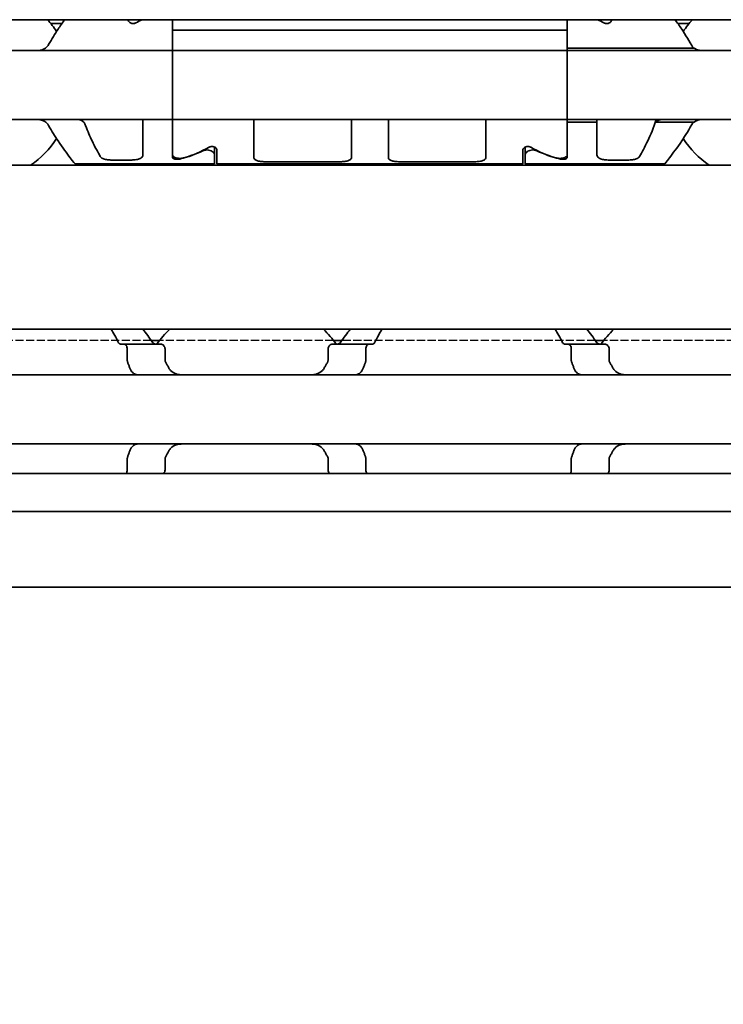
# Model space of a CAD drawing. Units: millimetres. Extents: x 0 to 1682, y 0 to 1188.
# Drawn here: x 601 to 630, y 883 to 923 of the extents above; entities that cross this region are included whole.
import ezdxf

# ---------------------------------------------------------------- set-up
doc = ezdxf.new("R2010")
doc.units = ezdxf.units.MM
doc.header["$LTSCALE"] = 2
doc.linetypes.add('DASHED', pattern=[0.2068, 0.1655, -0.0413])
for name, color, linetype, lineweight in [('Dimension', 7, 'Continuous', 20), ('Hidden', 7, 'DASHED', 25), ('Visible', 7, 'Continuous', 35)]:
    doc.layers.add(name, color=color, linetype=linetype, lineweight=lineweight)
doc.styles.add('Dimensions', font='arial.ttf')
doc.dimstyles.new('Dimension style', dxfattribs={"dimscale": 2, "dimtxt": 3.5, "dimasz": 2.5, "dimexe": 1, "dimexo": 1, "dimgap": 0.5, "dimtad": 1, "dimdec": 3, "dimrnd": 1e-08, "dimtxsty": 'Dimensions', "dimcen": 0.09, "dimdle": 10, "dimclrd": 172, "dimclre": 172, "dimclrt": 7, "dimaunit": 1, "dimadec": 0, "dimazin": 2, "dimtfac": 0.714286, "dimtdec": 3, "dimtmove": 0, "dimatfit": 3, "dimfxl": 1, "dimtolj": 1, "dimlwd": -1, "dimlwe": -1, "dimarcsym": 0})

# ---------------------------------------------------------------- blocks, each defined once
blk = doc.blocks.new('*D25')
at = {"layer": 'Defpoints', "color": 0, "transparency": 16777216}
for p in [(165.025, 911.177), (1265.025, 899.865), (1265.025, 844.742)]:
    blk.add_point(p, dxfattribs=at)
at = {"layer": 'Dimension', "color": 172, "true_color": 0x0000c6, "transparency": 16777216}
for p, q in [((165.025, 909.177), (165.025, 842.742)), ((1265.025, 897.865), (1265.025, 842.742)), ((170.025, 844.742), (1260.025, 844.742))]:
    blk.add_line(p, q, dxfattribs=at)
for points in [[(170.025, 845.576), (170.025, 843.909), (165.025, 844.742)], [(1260.025, 845.576), (1260.025, 843.909), (1265.025, 844.742)]]:
    blk.add_solid(points, dxfattribs=at)
at = {"layer": 'Dimension', "color": 7, "transparency": 16777216, "insert": (715.025, 852.89), "char_height": 7, "attachment_point": 2, "style": 'Dimensions'}
blk.add_mtext('\\A1;1100{\\H5;±1}', dxfattribs=at)

msp = doc.modelspace()

# ---------------------------------------------------------------- linework, layer by layer
at = {"layer": 'Hidden'}
for p, q in [((606.5099, 909.5775), (596.2398, 909.5775)), ((613.8976, 909.5775), (606.8521, 909.5775)), ((624.5099, 909.5775), (614.2398, 909.5775)), ((631.8976, 909.5775), (624.8521, 909.5775))]:
    msp.add_line(p, q, dxfattribs=at)
at = {"layer": 'Visible'}
for p, q in [((1253.0249, 922.5775), (193.0249, 922.5775)), ((605.5749, 922.5672), (605.5749, 922.5775)), ((607.3749, 922.5775), (607.3749, 922.1587)), ((623.3749, 922.1587), (623.3749, 922.5775)), ((625.1749, 922.5672), (625.1749, 922.5775)), ((602.898, 922.4275), (602.433, 922.4275)), ((605.7084, 922.4275), (605.8413, 922.4275)), ((607.3749, 921.5707), (607.3749, 922.1587)), ((607.3749, 922.1587), (623.3749, 922.1587)), ((607.3749, 921.5707), (607.3749, 922.1587)), ((623.3749, 921.5707), (623.3749, 922.1587)), ((623.3749, 922.1587), (623.3749, 921.5707)), ((625.0413, 922.4275), (624.9084, 922.4275)), ((628.3167, 922.4275), (627.8517, 922.4275)), ((607.3749, 921.3275), (575.3749, 921.3275)), ((607.3749, 921.3275), (607.3749, 921.5707)), ((607.3749, 921.5707), (607.3749, 921.3275)), ((623.3749, 921.3275), (607.3749, 921.3275)), ((607.3749, 920.1275), (607.3749, 921.3275)), ((623.3749, 921.5707), (623.3749, 921.3275)), ((623.3749, 921.3275), (623.3749, 921.4255)), ((623.3749, 921.4255), (628.5249, 921.4255)), ((623.3749, 921.3275), (623.3749, 920.1275)), ((703.3749, 921.3275), (623.3749, 921.3275)), ((607.3749, 920.1275), (607.3749, 919.7275)), ((623.3749, 920.1275), (623.3749, 919.7275)), ((607.3749, 918.5275), (607.3749, 919.7275)), ((623.3749, 919.7275), (623.3749, 918.5275)), ((607.3749, 918.5275), (575.3749, 918.5275)), ((606.1749, 918.2842), (606.1749, 918.5275)), ((607.3749, 918.2842), (607.3749, 918.5275)), ((623.3749, 918.5275), (607.3749, 918.5275)), ((607.3749, 918.5275), (607.3749, 918.2842)), ((610.6749, 918.2842), (610.6749, 918.5275)), ((614.6249, 918.2842), (614.6249, 918.5275)), ((616.1249, 918.2842), (616.1249, 918.5275)), ((620.0749, 918.2842), (620.0749, 918.5275)), ((623.3749, 918.5275), (623.3749, 918.2842)), ((623.3749, 918.4294), (623.3749, 918.5275)), ((703.3749, 918.5275), (623.3749, 918.5275)), ((624.5749, 918.4294), (624.5749, 918.5275)), ((626.9837, 918.5275), (626.9837, 918.4294)), ((606.1749, 917.1008), (606.1749, 918.2842)), ((607.3749, 917.0938), (607.3749, 918.2842)), ((607.3749, 916.9972), (607.3749, 918.2842)), ((610.6749, 916.9817), (610.6749, 918.2842)), ((614.6249, 916.9817), (614.6249, 918.2842)), ((616.1249, 916.9817), (616.1249, 918.2842)), ((620.0749, 916.9817), (620.0749, 918.2842)), ((623.3749, 918.4294), (624.5749, 918.4294)), ((623.3749, 917.0938), (623.3749, 918.2842)), ((623.3749, 918.2842), (623.3749, 916.9972)), ((624.5749, 917.1008), (624.5749, 918.4294)), ((626.9837, 918.4294), (628.5249, 918.4294)), ((609.0749, 917.1121), (609.0749, 917.4152)), ((621.6749, 917.4152), (621.6749, 917.1121)), ((609.0749, 917.1121), (609.0749, 916.7275)), ((609.1749, 916.7275), (609.1749, 917.2877)), ((621.5749, 916.7275), (621.5749, 917.2877)), ((621.6749, 917.1121), (621.6749, 916.7275)), ((1245.7249, 916.6775), (179.7249, 916.6775)), ((603.4249, 916.7275), (609.0749, 916.7275)), ((604.9258, 916.8877), (605.6749, 916.8877)), ((609.1749, 916.7275), (621.5749, 916.7275)), ((611.1749, 916.8166), (614.1249, 916.8166)), ((616.6249, 916.8166), (619.5749, 916.8166)), ((621.6749, 916.7275), (627.3249, 916.7275)), ((625.0749, 916.8877), (625.824, 916.8877)), ((1245.7249, 910.0275), (179.7249, 910.0275)), ((605.411, 909.4275), (605.2602, 909.4275)), ((606.8877, 909.4275), (605.411, 909.4275)), ((606.8521, 909.5775), (606.5099, 909.5775)), ((613.862, 909.4275), (615.3387, 909.4275)), ((614.2398, 909.5775), (613.8976, 909.5775)), ((615.4895, 909.4275), (615.3387, 909.4275)), ((623.411, 909.4275), (623.2602, 909.4275)), ((624.8877, 909.4275), (623.411, 909.4275)), ((624.8521, 909.5775), (624.5099, 909.5775)), ((605.5375, 908.7881), (605.5375, 909.2275)), ((607.0703, 909.2275), (607.0703, 908.7881)), ((613.6794, 909.2275), (613.6794, 908.7881)), ((615.2122, 908.7881), (615.2122, 909.2275)), ((623.5375, 908.7881), (623.5375, 909.2275)), ((625.0703, 909.2275), (625.0703, 908.7881)), ((673.3749, 908.1775), (583.3749, 908.1775)), ((673.3749, 905.3775), (583.3749, 905.3775)), ((605.5375, 904.3275), (605.5375, 904.7669)), ((607.0703, 904.7669), (607.0703, 904.3275)), ((613.6794, 904.7669), (613.6794, 904.3275)), ((615.2122, 904.3275), (615.2122, 904.7669)), ((623.5375, 904.3275), (623.5375, 904.7669)), ((625.0703, 904.7669), (625.0703, 904.3275)), ((1257.0249, 904.1775), (170.0249, 904.1775)), ((1257.0249, 902.6442), (170.0249, 902.6442)), ((1257.0249, 899.5775), (170.0249, 899.5775))]:
    msp.add_line(p, q, dxfattribs=at)
for centre, radius, start, end in [((599.3749, 919.9275), 3.95, 33.36799, 42.13549), ((631.3749, 919.9275), 3.95, 137.86451, 146.63201), ((599.3749, 919.9275), 3.95, 304.63546, 326.63201), ((631.3749, 919.9275), 3.95, 213.36799, 235.36454), ((610.3749, 906.7775), 4.5, 133.76174, 143.9218), ((610.3749, 906.7775), 4.5, 36.0782, 46.23826), ((628.3749, 906.7775), 4.5, 133.76174, 143.9218)]:
    msp.add_arc(centre, radius, start, end, dxfattribs=at)
for centre, major_axis, ratio, start_param, end_param in [((608.621, 919.9275), (4.4308, 0), 0.7222222, 2.1658382, 2.2343657), ((622.1287, 919.9275), (4.4308, 0), 0.7222222, 0.907227, 0.9757544), ((606.1287, 919.9275), (4.4308, 0), 0.7222222, 5.1115017, 5.3759584), ((624.621, 919.9275), (4.4308, 0), 0.7222222, 4.0488196, 4.3132763), ((606.0999, 919.9275), (-4.5333, 0), 0.7058824, 1.9292318, 2.1554501), ((624.6499, 919.9275), (-4.5333, 0), 0.7058824, 0.9861426, 1.2123609)]:
    msp.add_ellipse(centre, major_axis=major_axis, ratio=ratio, start_param=start_param, end_param=end_param, dxfattribs=at)
for points, knots in [([(603.0056, 922.5769), (602.9198, 922.4593), (602.8267, 922.3281), (602.6123, 922.0098), (602.4782, 921.8008), (602.3519, 921.5707)], [-0.32628484, -0.32628484, -0.32628484, -0.32628484, -0.26145795, -0.26145795, -0.17668241, -0.17668241, -0.17668241, -0.17668241]), ([(605.892, 922.4484), (605.8793, 922.4413), (605.8649, 922.4348), (605.8259, 922.4224), (605.7999, 922.4183), (605.7749, 922.4183), (605.7498, 922.4183), (605.7238, 922.4224), (605.6768, 922.4374), (605.656, 922.4483), (605.6191, 922.4745), (605.6023, 922.4923), (605.5802, 922.5298), (605.5749, 922.5494), (605.5749, 922.5672)], [-0.01246271, -0.01246271, -0.01246271, -0.01246271, -0.007506817, -0.007506817, 0, 0, 0, 0.007506817, 0.007506817, 0.015013635, 0.015013635, 0.024454041, 0.024454041, 0.033894448, 0.033894448, 0.033894448, 0.033894448]), ([(625.1749, 922.5672), (625.1749, 922.5494), (625.1696, 922.5298), (625.1474, 922.4923), (625.1306, 922.4745), (625.0937, 922.4483), (625.0729, 922.4374), (625.0259, 922.4224), (624.9999, 922.4183), (624.9498, 922.4183), (624.9238, 922.4224), (624.8848, 922.4348), (624.8705, 922.4413), (624.8578, 922.4484)], [-0.100805394, -0.100805394, -0.100805394, -0.100805394, -0.091364987, -0.091364987, -0.08192458, -0.08192458, -0.074417763, -0.074417763, -0.066910946, -0.066910946, -0.059404128, -0.059404128, -0.054448236, -0.054448236, -0.054448236, -0.054448236]), ([(627.7441, 922.5769), (627.8299, 922.4593), (627.923, 922.3281), (628.1625, 921.9725), (628.3275, 921.7132), (628.4756, 921.4255)], [1.73529102, 1.73529102, 1.73529102, 1.73529102, 1.80011792, 1.80011792, 1.90239862, 1.90239862, 1.90239862, 1.90239862]), ([(602.3519, 921.5707), (602.3373, 921.5445), (602.321, 921.5207), (602.2532, 921.4388), (602.1879, 921.3941), (602.0435, 921.3385), (601.9642, 921.3275), (601.8893, 921.3275)], [0.232546323, 0.232546323, 0.232546323, 0.232546323, 0.242228325, 0.242228325, 0.270902958, 0.270902958, 0.299577591, 0.299577591, 0.299577591, 0.299577591]), ([(628.8604, 921.3275), (628.8153, 921.3275), (628.7726, 921.3313), (628.7325, 921.3387), (628.6924, 921.3462), (628.6549, 921.3573), (628.6202, 921.3719), (628.5855, 921.3864), (628.5537, 921.4044), (628.5249, 921.4255)], [0, 0, 0, 0, 0.3333333, 0.3333333, 0.3333333, 0.6666667, 0.6666667, 0.6666667, 1, 1, 1, 1]), ([(601.8893, 918.5275), (601.9586, 918.5275), (602.0322, 918.518), (602.1681, 918.4706), (602.2304, 918.4325), (602.3065, 918.3542), (602.3311, 918.3214), (602.3519, 918.2842)], [0.11171645, 0.11171645, 0.11171645, 0.11171645, 0.13822729, 0.13822729, 0.16473813, 0.16473813, 0.17853598, 0.17853598, 0.17853598, 0.17853598]), ([(603.8495, 918.2842), (603.8411, 918.3073), (603.8315, 918.3288), (603.821, 918.3488), (603.8105, 918.3688), (603.7989, 918.3872), (603.7867, 918.4038), (603.7744, 918.4205), (603.7613, 918.4354), (603.7477, 918.4486), (603.734, 918.4617), (603.7197, 918.4732), (603.7049, 918.483), (603.6901, 918.4928), (603.6747, 918.5009), (603.6588, 918.5075), (603.6428, 918.514), (603.6264, 918.519), (603.6093, 918.5223), (603.5921, 918.5257), (603.5744, 918.5275), (603.5561, 918.5275)], [0, 0, 0, 0, 0.1428571, 0.1428571, 0.1428571, 0.2857143, 0.2857143, 0.2857143, 0.4285714, 0.4285714, 0.4285714, 0.5714286, 0.5714286, 0.5714286, 0.7142857, 0.7142857, 0.7142857, 0.8571429, 0.8571429, 0.8571429, 1, 1, 1, 1]), ([(626.3066, 917.0353), (626.3991, 917.1975), (626.5198, 917.4184), (626.7524, 917.9052), (626.8793, 918.2), (626.9837, 918.5275)], [-0.36019802, -0.36019802, -0.36019802, -0.36019802, -0.24988924, -0.24988924, -0.14217978, -0.14217978, -0.14217978, -0.14217978]), ([(627.1936, 918.5275), (627.1735, 918.5275), (627.1538, 918.5253), (627.1349, 918.5212), (627.1159, 918.517), (627.0977, 918.5109), (627.0801, 918.5027), (627.0625, 918.4945), (627.0457, 918.4844), (627.0296, 918.4722), (627.0135, 918.4599), (626.9981, 918.4457), (626.9837, 918.4294)], [0, 0, 0, 0, 0.25, 0.25, 0.25, 0.5, 0.5, 0.5, 0.75, 0.75, 0.75, 1, 1, 1, 1]), ([(628.5249, 918.4294), (628.5537, 918.4505), (628.5856, 918.4685), (628.6202, 918.4831), (628.6549, 918.4976), (628.6924, 918.5087), (628.7325, 918.5162), (628.7726, 918.5236), (628.8153, 918.5275), (628.8604, 918.5275)], [0, 0, 0, 0, 0.3333333, 0.3333333, 0.3333333, 0.6666667, 0.6666667, 0.6666667, 1, 1, 1, 1]), ([(602.3519, 918.2842), (602.4782, 918.0541), (602.6123, 917.8451), (602.9158, 917.3945), (603.0983, 917.1503), (603.3536, 916.8163), (603.4249, 916.7275), (603.4249, 916.7275)], [-1.88489346, -1.88489346, -1.88489346, -1.88489346, -1.80011792, -1.80011792, -1.67314991, -1.67314991, -1.5461819, -1.5461819, -1.5461819, -1.5461819]), ([(604.4431, 917.0353), (604.3506, 917.1975), (604.2299, 917.4184), (604.0265, 917.8441), (603.9342, 918.0537), (603.8495, 918.2842)], [0.63587375, 0.63587375, 0.63587375, 0.63587375, 0.74618254, 0.74618254, 0.82651511, 0.82651511, 0.82651511, 0.82651511]), ([(628.4756, 918.4294), (628.3275, 918.1417), (628.1625, 917.8824), (627.8339, 917.3945), (627.6515, 917.1503), (627.3961, 916.8163), (627.3249, 916.7275), (627.3249, 916.7275)], [0.15917724, 0.15917724, 0.15917724, 0.15917724, 0.26145795, 0.26145795, 0.38842596, 0.38842596, 0.51539397, 0.51539397, 0.51539397, 0.51539397]), ([(608.8578, 917.4065), (608.8705, 917.4136), (608.8848, 917.4201), (608.9238, 917.4325), (608.9498, 917.4366), (608.9999, 917.4366), (609.0259, 917.4325), (609.0729, 917.4175), (609.0937, 917.4066), (609.1306, 917.3804), (609.1474, 917.3626), (609.1696, 917.3251), (609.1749, 917.3055), (609.1749, 917.2877)], [-0.079373655, -0.079373655, -0.079373655, -0.079373655, -0.074417763, -0.074417763, -0.066910946, -0.066910946, -0.059404128, -0.059404128, -0.051897311, -0.051897311, -0.042456904, -0.042456904, -0.033016497, -0.033016497, -0.033016497, -0.033016497]), ([(621.5749, 917.2877), (621.5749, 917.3055), (621.5802, 917.3251), (621.6023, 917.3626), (621.6191, 917.3804), (621.656, 917.4066), (621.6768, 917.4175), (621.7238, 917.4325), (621.7498, 917.4366), (621.7749, 917.4366), (621.8015, 917.4366), (621.8291, 917.432), (621.8675, 917.4189), (621.8803, 917.413), (621.892, 917.4065)], [-0.033894448, -0.033894448, -0.033894448, -0.033894448, -0.024454041, -0.024454041, -0.015013635, -0.015013635, -0.007506817, -0.007506817, 0, 0, 0, 0.00799925, 0.00799925, 0.012508495, 0.012508495, 0.012508495, 0.012508495]), ([(604.9258, 916.8877), (604.8635, 916.8877), (604.7972, 916.8917), (604.676, 916.9087), (604.621, 916.9218), (604.5297, 916.9555), (604.4896, 916.9793), (604.4554, 917.0164), (604.4486, 917.0257), (604.4431, 917.0353)], [-0.323199183, -0.323199183, -0.323199183, -0.323199183, -0.304512374, -0.304512374, -0.285825566, -0.285825566, -0.265048127, -0.265048127, -0.258478576, -0.258478576, -0.258478576, -0.258478576]), ([(606.1749, 917.1008), (606.1749, 917.0683), (606.1629, 917.0356), (606.111, 916.9793), (606.0709, 916.9555), (605.9796, 916.9218), (605.9246, 916.9087), (605.8034, 916.8917), (605.7371, 916.8877), (605.6749, 916.8877)], [-0.078928494, -0.078928494, -0.078928494, -0.078928494, -0.058151055, -0.058151055, -0.037373617, -0.037373617, -0.018686808, -0.018686808, 0, 0, 0, 0]), ([(607.3749, 917.0938), (607.3749, 917.0743), (607.3822, 917.0541), (607.4136, 917.0183), (607.4378, 917.0026), (607.4925, 916.9798), (607.5253, 916.9706), (607.5978, 916.9586), (607.6375, 916.9556), (607.6749, 916.9556), (607.7122, 916.9556), (607.7519, 916.9586), (607.8105, 916.9683), (607.8316, 916.9732), (607.8505, 916.979)], [0.145403256, 0.145403256, 0.145403256, 0.145403256, 0.157993792, 0.157993792, 0.170584327, 0.170584327, 0.18179912, 0.18179912, 0.193013914, 0.193013914, 0.193013914, 0.204228707, 0.204228707, 0.211144, 0.211144, 0.211144, 0.211144]), ([(607.6902, 916.9308), (607.6781, 916.9276), (607.6647, 916.9249), (607.6264, 916.9191), (607.5998, 916.9174), (607.5749, 916.9174), (607.5499, 916.9174), (607.5233, 916.9191), (607.4748, 916.9264), (607.4528, 916.9319), (607.4166, 916.9454), (607.4007, 916.9544), (607.3798, 916.9749), (607.3749, 916.9863), (607.3749, 916.9972)], [-0.011845843, -0.011845843, -0.011845843, -0.011845843, -0.007493463, -0.007493463, 0, 0, 0, 0.007493463, 0.007493463, 0.014986926, 0.014986926, 0.023162457, 0.023162457, 0.031337988, 0.031337988, 0.031337988, 0.031337988]), ([(609.0749, 917.1121), (609.0749, 917.1323), (609.0675, 917.1548), (609.0372, 917.1986), (609.0143, 917.2198), (608.9617, 917.2538), (608.929, 917.2691), (608.8553, 917.2904), (608.8142, 917.2961), (608.7749, 917.2961), (608.7372, 917.2961), (608.6978, 917.2909), (608.6404, 917.2751), (608.6201, 917.2674), (608.6019, 917.259)], [0.14461465, 0.14461465, 0.14461465, 0.14461465, 0.157365269, 0.157365269, 0.170115888, 0.170115888, 0.181920971, 0.181920971, 0.193726053, 0.193726053, 0.193726053, 0.205016684, 0.205016684, 0.211876413, 0.211876413, 0.211876413, 0.211876413]), ([(611.1749, 916.8166), (611.1116, 916.8166), (611.0443, 916.8196), (610.921, 916.8326), (610.8651, 916.8428), (610.7756, 916.8689), (610.737, 916.8869), (610.6866, 916.9303), (610.6749, 916.9559), (610.6749, 916.9817)], [-0.157827286, -0.157827286, -0.157827286, -0.157827286, -0.138844801, -0.138844801, -0.119862316, -0.119862316, -0.10006134, -0.10006134, -0.080260364, -0.080260364, -0.080260364, -0.080260364]), ([(614.6249, 916.9817), (614.6249, 916.9556), (614.6128, 916.9297), (614.5613, 916.886), (614.5218, 916.8679), (614.4314, 916.8422), (614.3759, 916.8322), (614.2538, 916.8195), (614.1873, 916.8166), (614.1249, 916.8166)], [-0.23538253, -0.23538253, -0.23538253, -0.23538253, -0.215338426, -0.215338426, -0.195294322, -0.195294322, -0.176554999, -0.176554999, -0.157815677, -0.157815677, -0.157815677, -0.157815677]), ([(616.6249, 916.8166), (616.5624, 916.8166), (616.4959, 916.8195), (616.3738, 916.8322), (616.3184, 916.8422), (616.2279, 916.8679), (616.1884, 916.886), (616.1369, 916.9297), (616.1249, 916.9556), (616.1249, 916.9817)], [-0.315631354, -0.315631354, -0.315631354, -0.315631354, -0.296892031, -0.296892031, -0.278152709, -0.278152709, -0.258108605, -0.258108605, -0.238064501, -0.238064501, -0.238064501, -0.238064501]), ([(620.0749, 916.9817), (620.0749, 916.9556), (620.0628, 916.9297), (620.0113, 916.886), (619.9718, 916.8679), (619.8814, 916.8422), (619.8259, 916.8322), (619.7038, 916.8195), (619.6373, 916.8166), (619.5749, 916.8166)], [-0.077566853, -0.077566853, -0.077566853, -0.077566853, -0.057522749, -0.057522749, -0.037478645, -0.037478645, -0.018739322, -0.018739322, 0, 0, 0, 0]), ([(622.1479, 917.259), (622.1296, 917.2674), (622.1093, 917.2751), (622.0519, 917.2909), (622.0125, 917.2961), (621.9372, 917.2961), (621.8978, 917.2909), (621.8264, 917.2712), (621.7945, 917.2569), (621.74, 917.2237), (621.7154, 917.2018), (621.6828, 917.1565), (621.6749, 917.1331), (621.6749, 917.1121)], [0.078706811, 0.078706811, 0.078706811, 0.078706811, 0.08556654, 0.08556654, 0.096857172, 0.096857172, 0.108147803, 0.108147803, 0.119438434, 0.119438434, 0.132698324, 0.132698324, 0.145958213, 0.145958213, 0.145958213, 0.145958213]), ([(622.8992, 916.979), (622.9182, 916.9732), (622.9392, 916.9683), (622.9978, 916.9586), (623.0375, 916.9556), (623.1122, 916.9556), (623.1519, 916.9586), (623.2244, 916.9706), (623.2572, 916.9798), (623.312, 917.0026), (623.3361, 917.0183), (623.3675, 917.0541), (623.3749, 917.0743), (623.3749, 917.0938)], [0.07837687, 0.07837687, 0.07837687, 0.07837687, 0.085292164, 0.085292164, 0.096506957, 0.096506957, 0.10772175, 0.10772175, 0.118936543, 0.118936543, 0.131527079, 0.131527079, 0.144117614, 0.144117614, 0.144117614, 0.144117614]), ([(623.3749, 916.9972), (623.3749, 916.9863), (623.3699, 916.9749), (623.349, 916.9544), (623.3331, 916.9454), (623.2969, 916.9319), (623.2749, 916.9264), (623.2264, 916.9191), (623.1998, 916.9174), (623.1499, 916.9174), (623.1233, 916.9191), (623.085, 916.9249), (623.0716, 916.9276), (623.0595, 916.9308)], [-0.094451532, -0.094451532, -0.094451532, -0.094451532, -0.086276001, -0.086276001, -0.07810047, -0.07810047, -0.070607007, -0.070607007, -0.063113544, -0.063113544, -0.055620081, -0.055620081, -0.051267701, -0.051267701, -0.051267701, -0.051267701]), ([(625.0749, 916.8877), (625.0126, 916.8877), (624.9463, 916.8917), (624.8251, 916.9087), (624.7701, 916.9218), (624.6788, 916.9555), (624.6387, 916.9793), (624.5868, 917.0356), (624.5749, 917.0683), (624.5749, 917.1008)], [-0.161585946, -0.161585946, -0.161585946, -0.161585946, -0.142899137, -0.142899137, -0.124212329, -0.124212329, -0.10343489, -0.10343489, -0.082657452, -0.082657452, -0.082657452, -0.082657452]), ([(626.3066, 917.0353), (626.3011, 917.0257), (626.2943, 917.0164), (626.2601, 916.9793), (626.22, 916.9555), (626.1287, 916.9218), (626.0737, 916.9087), (625.9525, 916.8917), (625.8862, 916.8877), (625.824, 916.8877)], [-0.226333844, -0.226333844, -0.226333844, -0.226333844, -0.219764292, -0.219764292, -0.198986854, -0.198986854, -0.180300045, -0.180300045, -0.161613237, -0.161613237, -0.161613237, -0.161613237]), ([(605.1885, 909.4831), (605.1975, 909.466), (605.2085, 909.4517), (605.2333, 909.4322), (605.2471, 909.4275), (605.2602, 909.4275)], [-0.048509374, -0.048509374, -0.048509374, -0.048509374, -0.040650324, -0.040650324, -0.032355289, -0.032355289, -0.032355289, -0.032355289]), ([(605.411, 909.4275), (605.4258, 909.4275), (605.442, 909.4227), (605.4728, 909.4026), (605.4874, 909.3873), (605.5101, 909.352), (605.5202, 909.3302), (605.5339, 909.281), (605.5375, 909.2536), (605.5375, 909.2275)], [0.09801257, 0.09801257, 0.09801257, 0.09801257, 0.106622083, 0.106622083, 0.115231597, 0.115231597, 0.123089834, 0.123089834, 0.130948072, 0.130948072, 0.130948072, 0.130948072]), ([(606.6762, 909.4275), (606.6577, 909.4275), (606.638, 909.4324), (606.6042, 909.4526), (606.5898, 909.4663), (606.5777, 909.4831)], [0.102172606, 0.102172606, 0.102172606, 0.102172606, 0.111519654, 0.111519654, 0.119558643, 0.119558643, 0.119558643, 0.119558643]), ([(607.0703, 909.2275), (607.0703, 909.2524), (607.0655, 909.2782), (607.048, 909.3242), (607.0354, 909.3445), (607.0039, 909.3821), (606.9816, 909.3994), (606.9347, 909.4221), (606.9102, 909.4275), (606.8877, 909.4275)], [-0.070309255, -0.070309255, -0.070309255, -0.070309255, -0.062816389, -0.062816389, -0.055323522, -0.055323522, -0.045005888, -0.045005888, -0.034688254, -0.034688254, -0.034688254, -0.034688254]), ([(613.862, 909.4275), (613.8395, 909.4275), (613.815, 909.4221), (613.7681, 909.3994), (613.7458, 909.3821), (613.7143, 909.3445), (613.7017, 909.3242), (613.6842, 909.2782), (613.6794, 909.2524), (613.6794, 909.2275)], [-0.105930256, -0.105930256, -0.105930256, -0.105930256, -0.095612622, -0.095612622, -0.085294988, -0.085294988, -0.077802121, -0.077802121, -0.070309255, -0.070309255, -0.070309255, -0.070309255]), ([(614.172, 909.4831), (614.1599, 909.4663), (614.1455, 909.4526), (614.1117, 909.4324), (614.092, 909.4275), (614.0735, 909.4275)], [0.01620164, 0.01620164, 0.01620164, 0.01620164, 0.02424063, 0.02424063, 0.033587678, 0.033587678, 0.033587678, 0.033587678]), ([(615.2122, 909.2275), (615.2122, 909.2536), (615.2158, 909.281), (615.2296, 909.3302), (615.2396, 909.352), (615.2624, 909.3873), (615.2769, 909.4026), (615.3077, 909.4227), (615.3239, 909.4275), (615.3387, 909.4275)], [0, 0, 0, 0, 0.007858238, 0.007858238, 0.015716475, 0.015716475, 0.024325989, 0.024325989, 0.032935502, 0.032935502, 0.032935502, 0.032935502]), ([(615.4895, 909.4275), (615.5026, 909.4275), (615.5164, 909.4322), (615.5412, 909.4517), (615.5522, 909.466), (615.5612, 909.4831)], [-0.096426523, -0.096426523, -0.096426523, -0.096426523, -0.088131488, -0.088131488, -0.080272438, -0.080272438, -0.080272438, -0.080272438]), ([(623.1885, 909.4831), (623.1975, 909.466), (623.2085, 909.4517), (623.2333, 909.4322), (623.2471, 909.4275), (623.2602, 909.4275)], [-0.048509374, -0.048509374, -0.048509374, -0.048509374, -0.040650324, -0.040650324, -0.032355289, -0.032355289, -0.032355289, -0.032355289]), ([(623.411, 909.4275), (623.4258, 909.4275), (623.442, 909.4227), (623.4728, 909.4026), (623.4874, 909.3873), (623.5101, 909.352), (623.5202, 909.3302), (623.5339, 909.281), (623.5375, 909.2536), (623.5375, 909.2275)], [0.09801257, 0.09801257, 0.09801257, 0.09801257, 0.106622083, 0.106622083, 0.115231597, 0.115231597, 0.123089834, 0.123089834, 0.130948072, 0.130948072, 0.130948072, 0.130948072]), ([(624.6762, 909.4275), (624.6577, 909.4275), (624.638, 909.4324), (624.6042, 909.4526), (624.5898, 909.4663), (624.5777, 909.4831)], [0.102172606, 0.102172606, 0.102172606, 0.102172606, 0.111519654, 0.111519654, 0.119558643, 0.119558643, 0.119558643, 0.119558643]), ([(625.0703, 909.2275), (625.0703, 909.2524), (625.0655, 909.2782), (625.048, 909.3242), (625.0354, 909.3445), (625.0039, 909.3821), (624.9816, 909.3994), (624.9347, 909.4221), (624.9102, 909.4275), (624.8877, 909.4275)], [-0.070309255, -0.070309255, -0.070309255, -0.070309255, -0.062816389, -0.062816389, -0.055323522, -0.055323522, -0.045005888, -0.045005888, -0.034688254, -0.034688254, -0.034688254, -0.034688254]), ([(605.5375, 908.7881), (605.5375, 908.7698), (605.5392, 908.7517), (605.5423, 908.7346), (605.5455, 908.7175), (605.5501, 908.7012), (605.556, 908.6862)], [0, 0, 0, 0, 0.5, 0.5, 0.5, 1, 1, 1, 1]), ([(605.556, 908.6862), (605.5711, 908.6483), (605.5859, 908.61), (605.6004, 908.5712), (605.615, 908.5325), (605.6293, 908.4934), (605.6433, 908.4539)], [0, 0, 0, 0, 0.5, 0.5, 0.5, 1, 1, 1, 1]), ([(607.0975, 908.6862), (607.0886, 908.7016), (607.0817, 908.7181), (607.0772, 908.7353), (607.0726, 908.7525), (607.0703, 908.7703), (607.0703, 908.7881)], [0, 0, 0, 0, 0.5, 0.5, 0.5, 1, 1, 1, 1]), ([(613.6794, 908.7881), (613.6794, 908.7743), (613.678, 908.7604), (613.6725, 908.7334), (613.6684, 908.7203), (613.6599, 908.7004), (613.6562, 908.6932), (613.6522, 908.6862)], [0.075784492, 0.075784492, 0.075784492, 0.075784492, 0.079915248, 0.079915248, 0.084046003, 0.084046003, 0.086609452, 0.086609452, 0.086609452, 0.086609452]), ([(615.1065, 908.4539), (615.1204, 908.4933), (615.1347, 908.5324), (615.1492, 908.5711), (615.1638, 908.6098), (615.1786, 908.6482), (615.1937, 908.6862)], [0, 0, 0, 0, 0.5, 0.5, 0.5, 1, 1, 1, 1]), ([(615.1937, 908.6862), (615.1996, 908.7012), (615.2042, 908.7175), (615.2074, 908.7346), (615.2105, 908.7517), (615.2122, 908.7698), (615.2122, 908.7881)], [0, 0, 0, 0, 0.5, 0.5, 0.5, 1, 1, 1, 1]), ([(623.5375, 908.7881), (623.5375, 908.7698), (623.5392, 908.7517), (623.5423, 908.7346), (623.5455, 908.7175), (623.5501, 908.7012), (623.556, 908.6862)], [0, 0, 0, 0, 0.5, 0.5, 0.5, 1, 1, 1, 1]), ([(623.556, 908.6862), (623.5711, 908.6483), (623.5859, 908.61), (623.6004, 908.5712), (623.615, 908.5325), (623.6293, 908.4934), (623.6433, 908.4539)], [0, 0, 0, 0, 0.5, 0.5, 0.5, 1, 1, 1, 1]), ([(625.0975, 908.6862), (625.0886, 908.7016), (625.0817, 908.7181), (625.0772, 908.7353), (625.0726, 908.7525), (625.0703, 908.7703), (625.0703, 908.7881)], [0, 0, 0, 0, 0.5, 0.5, 0.5, 1, 1, 1, 1]), ([(605.6433, 908.4539), (605.6587, 908.4108), (605.6782, 908.3722), (605.7356, 908.2865), (605.7819, 908.2439), (605.8529, 908.2063), (605.8733, 908.1981), (605.8939, 908.1918)], [-0.330788443, -0.330788443, -0.330788443, -0.330788443, -0.316403776, -0.316403776, -0.291947152, -0.291947152, -0.282601424, -0.282601424, -0.282601424, -0.282601424]), ([(607.785, 908.1775), (607.6982, 908.1775), (607.6058, 908.1883), (607.4357, 908.245), (607.3579, 908.2907), (607.2714, 908.3836), (607.2472, 908.4167), (607.2271, 908.4539)], [0.120532718, 0.120532718, 0.120532718, 0.120532718, 0.152021656, 0.152021656, 0.183510594, 0.183510594, 0.196686157, 0.196686157, 0.196686157, 0.196686157]), ([(613.5226, 908.4539), (613.5025, 908.4167), (613.4783, 908.3836), (613.3918, 908.2907), (613.314, 908.245), (613.1439, 908.1883), (613.0515, 908.1775), (612.9647, 908.1775)], [0.243182902, 0.243182902, 0.243182902, 0.243182902, 0.256358466, 0.256358466, 0.287847404, 0.287847404, 0.319336342, 0.319336342, 0.319336342, 0.319336342]), ([(614.7831, 908.1775), (614.7922, 908.1775), (614.8028, 908.1788), (614.8149, 908.1813), (614.827, 908.1837), (614.8406, 908.1873), (614.8558, 908.1918)], [0, 0, 0, 0, 0.5, 0.5, 0.5, 1, 1, 1, 1]), ([(614.8558, 908.1918), (614.8764, 908.1981), (614.8968, 908.2063), (614.9678, 908.2439), (615.0141, 908.2865), (615.0715, 908.3722), (615.0911, 908.4108), (615.1065, 908.4539)], [-0.070853842, -0.070853842, -0.070853842, -0.070853842, -0.061508114, -0.061508114, -0.03705149, -0.03705149, -0.022666823, -0.022666823, -0.022666823, -0.022666823]), ([(623.6433, 908.4539), (623.6587, 908.4108), (623.6782, 908.3722), (623.7356, 908.2865), (623.7819, 908.2439), (623.8529, 908.2063), (623.8733, 908.1981), (623.8939, 908.1918)], [-0.330788443, -0.330788443, -0.330788443, -0.330788443, -0.316403776, -0.316403776, -0.291947152, -0.291947152, -0.282601424, -0.282601424, -0.282601424, -0.282601424]), ([(625.785, 908.1775), (625.6982, 908.1775), (625.6058, 908.1883), (625.4357, 908.245), (625.3579, 908.2907), (625.2714, 908.3836), (625.2472, 908.4167), (625.2271, 908.4539)], [0.120532718, 0.120532718, 0.120532718, 0.120532718, 0.152021656, 0.152021656, 0.183510594, 0.183510594, 0.196686157, 0.196686157, 0.196686157, 0.196686157]), ([(605.8939, 905.3631), (605.8733, 905.3568), (605.8529, 905.3486), (605.7819, 905.311), (605.7356, 905.2684), (605.6782, 905.1827), (605.6587, 905.1441), (605.6433, 905.101)], [-0.070853842, -0.070853842, -0.070853842, -0.070853842, -0.061508114, -0.061508114, -0.03705149, -0.03705149, -0.022666823, -0.022666823, -0.022666823, -0.022666823]), ([(607.2271, 905.101), (607.2472, 905.1382), (607.2714, 905.1713), (607.3579, 905.2642), (607.4357, 905.3099), (607.6058, 905.3666), (607.6982, 905.3775), (607.785, 905.3775)], [0.243182902, 0.243182902, 0.243182902, 0.243182902, 0.256358466, 0.256358466, 0.287847404, 0.287847404, 0.319336342, 0.319336342, 0.319336342, 0.319336342]), ([(612.9647, 905.3775), (613.0515, 905.3775), (613.1439, 905.3666), (613.314, 905.3099), (613.3918, 905.2642), (613.4783, 905.1713), (613.5025, 905.1382), (613.5226, 905.101)], [0.120532718, 0.120532718, 0.120532718, 0.120532718, 0.152021656, 0.152021656, 0.183510594, 0.183510594, 0.196686157, 0.196686157, 0.196686157, 0.196686157]), ([(614.8558, 905.3631), (614.8406, 905.3676), (614.8269, 905.3712), (614.8148, 905.3737), (614.8027, 905.3761), (614.7922, 905.3775), (614.7831, 905.3775)], [0, 0, 0, 0, 0.5, 0.5, 0.5, 1, 1, 1, 1]), ([(615.1065, 905.101), (615.0911, 905.1441), (615.0715, 905.1827), (615.0141, 905.2684), (614.9678, 905.311), (614.8968, 905.3486), (614.8764, 905.3568), (614.8558, 905.3631)], [-0.330901473, -0.330901473, -0.330901473, -0.330901473, -0.316516806, -0.316516806, -0.292060182, -0.292060182, -0.282714454, -0.282714454, -0.282714454, -0.282714454]), ([(623.8939, 905.3631), (623.8733, 905.3568), (623.8529, 905.3486), (623.7819, 905.311), (623.7356, 905.2684), (623.6782, 905.1827), (623.6587, 905.1441), (623.6433, 905.101)], [-0.070853842, -0.070853842, -0.070853842, -0.070853842, -0.061508114, -0.061508114, -0.03705149, -0.03705149, -0.022666823, -0.022666823, -0.022666823, -0.022666823]), ([(625.2271, 905.101), (625.2472, 905.1382), (625.2714, 905.1713), (625.3579, 905.2642), (625.4357, 905.3099), (625.6058, 905.3666), (625.6982, 905.3775), (625.785, 905.3775)], [0.243182902, 0.243182902, 0.243182902, 0.243182902, 0.256358466, 0.256358466, 0.287847404, 0.287847404, 0.319336342, 0.319336342, 0.319336342, 0.319336342]), ([(605.6433, 905.101), (605.6293, 905.0615), (605.615, 905.0224), (605.6004, 904.9837), (605.5859, 904.945), (605.5711, 904.9066), (605.556, 904.8687)], [0, 0, 0, 0, 0.5, 0.5, 0.5, 1, 1, 1, 1]), ([(615.1937, 904.8687), (615.1786, 904.9067), (615.1638, 904.9451), (615.1492, 904.9838), (615.1347, 905.0225), (615.1204, 905.0616), (615.1065, 905.101)], [0, 0, 0, 0, 0.5, 0.5, 0.5, 1, 1, 1, 1]), ([(623.6433, 905.101), (623.6293, 905.0615), (623.615, 905.0224), (623.6004, 904.9837), (623.5859, 904.945), (623.5711, 904.9066), (623.556, 904.8687)], [0, 0, 0, 0, 0.5, 0.5, 0.5, 1, 1, 1, 1]), ([(605.556, 904.8687), (605.5501, 904.8537), (605.5455, 904.8374), (605.5423, 904.8203), (605.5392, 904.8032), (605.5375, 904.7851), (605.5375, 904.7669)], [0, 0, 0, 0, 0.5, 0.5, 0.5, 1, 1, 1, 1]), ([(607.0703, 904.7669), (607.0703, 904.7846), (607.0726, 904.8024), (607.0772, 904.8196), (607.0817, 904.8368), (607.0886, 904.8533), (607.0975, 904.8687)], [0, 0, 0, 0, 0.5, 0.5, 0.5, 1, 1, 1, 1]), ([(613.6522, 904.8687), (613.6574, 904.8596), (613.6621, 904.85), (613.6747, 904.817), (613.6794, 904.7915), (613.6794, 904.7669)], [0.140916589, 0.140916589, 0.140916589, 0.140916589, 0.144250453, 0.144250453, 0.151646422, 0.151646422, 0.151646422, 0.151646422]), ([(615.2122, 904.7669), (615.2122, 904.7851), (615.2105, 904.8032), (615.2074, 904.8203), (615.2042, 904.8374), (615.1996, 904.8537), (615.1937, 904.8687)], [0, 0, 0, 0, 0.5, 0.5, 0.5, 1, 1, 1, 1]), ([(623.556, 904.8687), (623.5501, 904.8537), (623.5455, 904.8374), (623.5423, 904.8203), (623.5392, 904.8032), (623.5375, 904.7851), (623.5375, 904.7669)], [0, 0, 0, 0, 0.5, 0.5, 0.5, 1, 1, 1, 1]), ([(625.0703, 904.7669), (625.0703, 904.7846), (625.0726, 904.8024), (625.0772, 904.8196), (625.0817, 904.8368), (625.0886, 904.8533), (625.0975, 904.8687)], [0, 0, 0, 0, 0.5, 0.5, 0.5, 1, 1, 1, 1]), ([(605.5375, 904.3275), (605.5375, 904.3025), (605.5342, 904.2762), (605.5216, 904.2287), (605.5123, 904.2074), (605.4994, 904.1861), (605.4965, 904.1817), (605.4934, 904.1775)], [0, 0, 0, 0, 0.00749407, 0.00749407, 0.014988141, 0.014988141, 0.017065911, 0.017065911, 0.017065911, 0.017065911]), ([(607.0061, 904.1775), (607.0117, 904.1828), (607.0171, 904.1885), (607.0354, 904.2105), (607.048, 904.2307), (607.0655, 904.2767), (607.0703, 904.3025), (607.0703, 904.3275)], [-0.088167163, -0.088167163, -0.088167163, -0.088167163, -0.085294988, -0.085294988, -0.077802121, -0.077802121, -0.070309255, -0.070309255, -0.070309255, -0.070309255]), ([(613.6794, 904.3275), (613.6794, 904.3025), (613.6842, 904.2767), (613.7017, 904.2307), (613.7143, 904.2105), (613.7326, 904.1885), (613.738, 904.1828), (613.7437, 904.1775)], [-0.070309255, -0.070309255, -0.070309255, -0.070309255, -0.062816389, -0.062816389, -0.055323522, -0.055323522, -0.052451347, -0.052451347, -0.052451347, -0.052451347]), ([(615.2563, 904.1775), (615.2533, 904.1817), (615.2503, 904.1861), (615.2374, 904.2074), (615.2281, 904.2287), (615.2155, 904.2762), (615.2122, 904.3025), (615.2122, 904.3275)], [0.113875905, 0.113875905, 0.113875905, 0.113875905, 0.115953675, 0.115953675, 0.123447745, 0.123447745, 0.130941816, 0.130941816, 0.130941816, 0.130941816]), ([(623.5375, 904.3275), (623.5375, 904.3025), (623.5342, 904.2762), (623.5216, 904.2287), (623.5123, 904.2074), (623.4994, 904.1861), (623.4965, 904.1817), (623.4934, 904.1775)], [0, 0, 0, 0, 0.00749407, 0.00749407, 0.014988141, 0.014988141, 0.017065911, 0.017065911, 0.017065911, 0.017065911]), ([(625.0061, 904.1775), (625.0117, 904.1828), (625.0171, 904.1885), (625.0354, 904.2105), (625.048, 904.2307), (625.0655, 904.2767), (625.0703, 904.3025), (625.0703, 904.3275)], [-0.088167163, -0.088167163, -0.088167163, -0.088167163, -0.085294988, -0.085294988, -0.077802121, -0.077802121, -0.070309255, -0.070309255, -0.070309255, -0.070309255])]:
    msp.add_open_spline(points, degree=3, knots=knots, dxfattribs=at)
for points in [[(604.8852, 910.0269), (604.9774, 909.8711), (605.0831, 909.6851), (605.1885, 909.4831)], [(606.5777, 909.4831), (606.4352, 909.6832), (606.2944, 909.8699), (606.1728, 910.027)], [(614.5769, 910.027), (614.4553, 909.8699), (614.3145, 909.6832), (614.172, 909.4831)], [(615.5612, 909.4831), (615.6666, 909.6851), (615.7723, 909.8711), (615.8646, 910.0269)], [(622.8852, 910.0269), (622.9774, 909.8711), (623.0831, 909.6851), (623.1885, 909.4831)], [(624.5777, 909.4831), (624.4352, 909.6832), (624.2944, 909.8699), (624.1728, 910.027)], [(607.2271, 908.4539), (607.206, 908.4937), (607.1631, 908.5722), (607.1195, 908.6486), (607.0975, 908.6862)], [(613.6522, 908.6862), (613.6303, 908.6486), (613.5866, 908.5722), (613.5437, 908.4937), (613.5226, 908.4539)], [(625.2271, 908.4539), (625.206, 908.4937), (625.1631, 908.5722), (625.1195, 908.6486), (625.0975, 908.6862)], [(605.8939, 908.1918), (605.9092, 908.1873), (605.9365, 908.1801), (605.9576, 908.1775), (605.9666, 908.1775)], [(623.8939, 908.1918), (623.9092, 908.1873), (623.9365, 908.1801), (623.9576, 908.1775), (623.9666, 908.1775)], [(605.9666, 905.3775), (605.9576, 905.3775), (605.9367, 905.3749), (605.9093, 905.3677), (605.8939, 905.3631)], [(623.9666, 905.3775), (623.9576, 905.3775), (623.9367, 905.3749), (623.9093, 905.3677), (623.8939, 905.3631)], [(607.0975, 904.8687), (607.1195, 904.9064), (607.1631, 904.9828), (607.206, 905.0612), (607.2271, 905.101)], [(613.5226, 905.101), (613.5437, 905.0612), (613.5866, 904.9828), (613.6302, 904.9064), (613.6522, 904.8687)], [(625.0975, 904.8687), (625.1195, 904.9064), (625.1631, 904.9828), (625.206, 905.0612), (625.2271, 905.101)]]:
    msp.add_open_spline(points, degree=3, dxfattribs=at)

# ---------------------------------------------------------------- dimensions: what is measured, and where the dimension line sits
at = {"layer": 'Dimension', "color": 172, "true_color": 0x0000c6}
dim = msp.add_linear_dim(base=(1265.0249, 844.7423), p1=(165.0249, 911.1775), p2=(1265.0249, 899.8647), angle=180, dimstyle='Dimension style', override={"dimgap": 0.5, "dimdec": 3, "dimtol": 1, "dimlim": 0, "dimtp": 1, "dimtm": 1, "dimtdec": 3, "dimtofl": 0, "dimatfit": 1}, dxfattribs=at)
dim.commit()
dim.dimension.update_dxf_attribs({"geometry": '*D25', "text_midpoint": (715.0249, 844.7423), "dimtype": 160})

doc.saveas('drawing.dxf')
